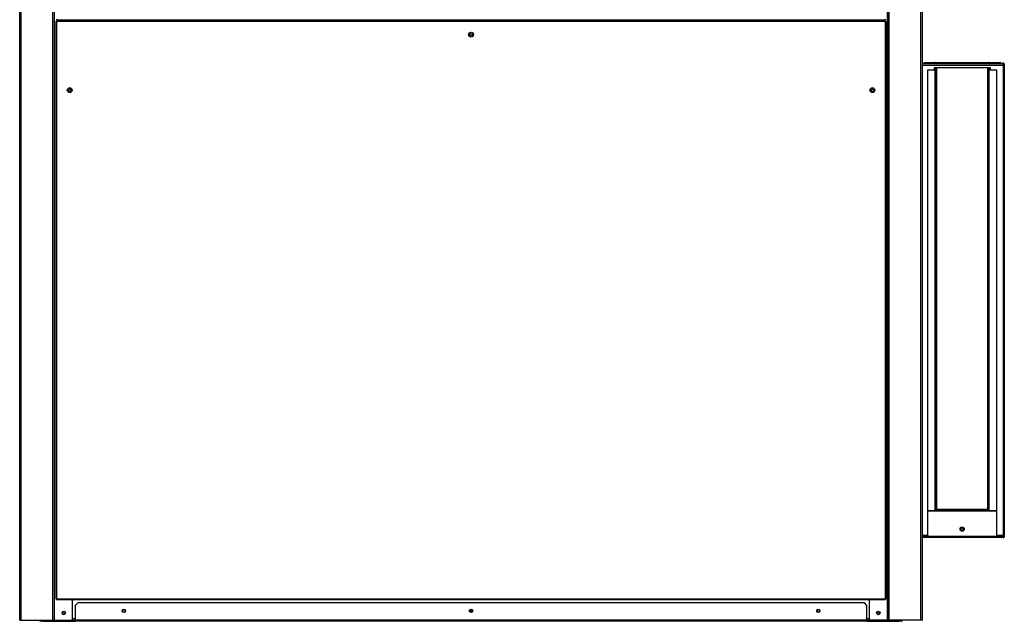
# Model space of a CAD drawing. Units: millimetres. Extents: x 602 to 11465, y 272 to 6634.
# Drawn here: x 10047 to 11465, y 2169 to 3035 of the extents above; entities that cross this region are included whole.
import ezdxf

# ---------------------------------------------------------------- set-up
doc = ezdxf.new("R2010")
doc.units = ezdxf.units.MM

msp = doc.modelspace()

# ---------------------------------------------------------------- linework, layer by layer
at = {"color": 7, "linetype": 'Continuous', "lineweight": 25}
for p, q in [((10046.6, 2170.2), (10046.6, 4670.2)), ((10048.6, 2170.2), (10048.6, 4670.2)), ((10094.5, 2170.2), (10094.5, 4670.2)), ((10096.6, 2170.2), (10096.6, 4670.2)), ((10096.6, 2170.2), (10096.6, 4670.2)), ((11296.5, 2170.2), (11296.5, 4670.2)), ((11296.6, 2170.2), (11296.6, 4670.2)), ((11298.6, 2170.2), (11298.6, 4670.2)), ((11344.5, 2170.2), (11344.5, 4670.2)), ((11346.6, 2170.2), (11346.6, 4670.2)), ((10099.6, 3035.7), (10099.6, 3034.7)), ((10099.6, 3034.7), (11293.5, 3034.7)), ((10122.5, 3034.7), (10122.5, 3033.2)), ((11270.6, 3034.7), (11270.6, 3033.2)), ((11293.5, 3034.7), (11293.5, 3035.7)), ((10098.6, 3032.2), (10098.6, 2201.2)), ((10099.6, 3032.2), (10098.6, 3032.2)), ((10099.6, 3033.2), (10099.6, 3032.2)), ((11293.5, 3033.2), (10099.6, 3033.2)), ((10099.6, 3032.2), (10099.6, 2201.2)), ((11293.5, 3032.2), (10099.6, 3032.2)), ((11293.5, 3032.2), (11293.5, 3033.2)), ((11293.5, 2201.2), (11293.5, 3032.2)), ((11294.6, 3032.2), (11293.5, 3032.2)), ((11294.6, 2201.2), (11294.6, 3032.2)), ((11346.6, 2972.2), (11462.8, 2972.2)), ((11462.8, 2971.2), (11346.6, 2971.2)), ((11348.9, 2973.2), (11348.9, 2972.2)), ((11348.9, 2973.2), (11365.5, 2973.2)), ((11363.6, 2965.2), (11363.6, 2963.2)), ((11444.6, 2965.2), (11363.6, 2965.2)), ((11364.4, 2965.2), (11364.4, 2963.2)), ((11365.4, 2965.2), (11365.4, 2963.2)), ((11365.6, 2962.2), (11365.6, 2965.2)), ((11366.6, 2965.2), (11366.6, 2962.2)), ((11367.3, 2973.2), (11367.3, 2972.2)), ((11367.3, 2973.2), (11441, 2973.2)), ((11441, 2973.2), (11441, 2972.2)), ((11441.1, 2962.2), (11441.1, 2965.2)), ((11442.1, 2965.2), (11442.1, 2962.2)), ((11442.4, 2963.6), (11442.4, 2965.2)), ((11442.8, 2973.2), (11459.4, 2973.2)), ((11442.8, 2963.2), (11442.8, 2965.2)), ((11443.8, 2963.2), (11443.8, 2965.2)), ((11444.6, 2963.2), (11444.6, 2965.2)), ((11459.4, 2972.2), (11459.4, 2973.2)), ((11462.8, 2971.2), (11463.6, 2971.2)), ((11462.8, 2971.2), (11462.8, 2969.4)), ((11462.8, 2969.4), (11462.8, 2292)), ((11463.6, 2971.2), (11464.6, 2971.2)), ((11463.6, 2290.2), (11463.6, 2971.2)), ((11464.6, 2290.2), (11464.6, 2971.2)), ((11354.1, 2962.2), (11354.1, 2328.2)), ((11365.2, 2962.2), (11354.1, 2962.2)), ((11363.6, 2963.2), (11365.4, 2963.2)), ((11365.4, 2963.2), (11364.4, 2963.2)), ((11364.4, 2963.2), (11364.4, 2963.2)), ((11365.2, 2328.2), (11365.2, 2962.2)), ((11365.2, 2962.2), (11366.6, 2962.2)), ((11365.4, 2963.2), (11365.4, 2962.2)), ((11365.4, 2963.2), (11365.4, 2963.2)), ((11366.6, 2962.2), (11366.6, 2328.2)), ((11441.1, 2328.2), (11441.1, 2962.2)), ((11441.1, 2962.2), (11442.5, 2962.2)), ((11442.8, 2963.2), (11442.3, 2963.2)), ((11442.5, 2962.2), (11442.5, 2328.2)), ((11453.6, 2962.2), (11442.5, 2962.2)), ((11442.8, 2962.2), (11442.8, 2963.2)), ((11442.8, 2963.2), (11444.6, 2963.2)), ((11442.8, 2963.2), (11443.8, 2963.2)), ((11442.8, 2963.2), (11442.8, 2963.2)), ((11443.8, 2963.2), (11443.8, 2963.2)), ((11453.6, 2328.2), (11453.6, 2962.2)), ((11354.1, 2328.2), (11365.2, 2328.2)), ((11367, 2327.4), (11354.1, 2327.4)), ((11354.1, 2327.4), (11354.1, 2291.4)), ((11366.6, 2328.2), (11365.2, 2328.2)), ((11365.4, 2328.2), (11365.4, 2327.4)), ((11366.1, 2328.2), (11366.1, 2327.4)), ((11367, 2328.2), (11366.6, 2328.2)), ((11367, 2330), (11367, 2329.2)), ((11367, 2330), (11440.7, 2330)), ((11367, 2327.4), (11367, 2329.2)), ((11367, 2329.2), (11440.7, 2329.2)), ((11440.7, 2327.4), (11367, 2327.4)), ((11440.7, 2329.2), (11440.7, 2330)), ((11440.7, 2329.2), (11440.7, 2327.4)), ((11441.1, 2328.2), (11440.7, 2328.2)), ((11453.6, 2327.4), (11440.7, 2327.4)), ((11441.1, 2327.4), (11441.1, 2328.2)), ((11442.5, 2328.2), (11441.1, 2328.2)), ((11441.8, 2328.2), (11441.8, 2327.4)), ((11442.5, 2328.2), (11453.6, 2328.2)), ((11442.8, 2327.4), (11442.8, 2328.2)), ((11453.6, 2291.4), (11453.6, 2327.4)), ((11462.8, 2290.2), (11346.6, 2290.2)), ((11462.8, 2289.2), (11346.6, 2289.2)), ((11354.1, 2291.4), (11453.6, 2291.4)), ((11462.8, 2292), (11462.8, 2290.2)), ((11462.8, 2290.2), (11463.6, 2290.2)), ((11463.6, 2290.2), (11464.6, 2290.2)), ((10098.6, 2201.2), (10099.6, 2201.2)), ((10099.6, 2201.2), (11293.5, 2201.2)), ((10099.6, 2201.2), (10099.6, 2200.2)), ((10099.6, 2200.2), (11293.5, 2200.2)), ((10122.5, 2170.2), (10122.5, 2200.2)), ((11270.6, 2170.2), (11270.6, 2200.2)), ((11293.5, 2200.2), (11293.5, 2201.2)), ((11293.5, 2201.2), (11294.6, 2201.2)), ((10130.1, 2195.2), (10126.6, 2191.6)), ((10126.6, 2191.6), (10126.6, 2170.2)), ((11263, 2195.2), (10130.1, 2195.2)), ((10695.6, 2185.1), (10695.6, 2182.2)), ((11266.6, 2191.6), (11263, 2195.2)), ((11266.6, 2170.2), (11266.6, 2191.6)), ((10046.6, 2170.2), (10048.6, 2170.2)), ((10048.6, 2170.2), (10094.5, 2170.2)), ((10076.6, 2168.7), (10076.6, 2170.2)), ((10080.1, 2170.2), (10080.1, 2168.7)), ((10094.5, 2170.2), (10096.6, 2170.2)), ((10096.6, 2170.2), (10096.6, 2170.2)), ((10096.6, 2170.2), (10122.5, 2170.2)), ((10122.5, 2170.2), (10126.6, 2170.2)), ((11266.6, 2170.2), (10126.6, 2170.2)), ((10126.6, 2168.7), (10126.6, 2170.2)), ((11266.6, 2170.2), (11266.6, 2168.7)), ((11266.6, 2170.2), (11270.6, 2170.2)), ((11296.5, 2170.2), (11270.6, 2170.2)), ((11296.6, 2170.2), (11296.5, 2170.2)), ((11298.6, 2170.2), (11296.6, 2170.2)), ((11344.5, 2170.2), (11298.6, 2170.2)), ((11313, 2168.7), (11313, 2170.2)), ((11316.6, 2170.2), (11316.6, 2168.7)), ((11346.6, 2170.2), (11344.5, 2170.2)), ((10080.1, 2168.7), (10076.6, 2168.7)), ((10080.1, 2168.7), (10126.6, 2168.7)), ((11266.6, 2168.7), (10126.6, 2168.7)), ((11266.6, 2168.7), (11313, 2168.7)), ((11316.6, 2168.7), (11313, 2168.7))]:
    msp.add_line(p, q, dxfattribs=at)
at = {"color": 8, "linetype": 'Continuous', "lineweight": 25}
for p, q in [((11346.6, 2969.4), (11462.8, 2969.4)), ((11367, 2965.2), (11367, 2330)), ((11440.7, 2330), (11440.7, 2965.2)), ((11363.6, 2963.2), (11363.6, 2962.2)), ((11444.6, 2962.2), (11444.6, 2963.2)), ((11363.6, 2328.2), (11363.6, 2327.4)), ((11444.6, 2327.4), (11444.6, 2328.2)), ((11354.1, 2292), (11346.6, 2292)), ((11462.8, 2292), (11453.6, 2292)), ((10126.6, 2172.2), (10122.5, 2172.2)), ((11270.6, 2172.2), (11266.6, 2172.2))]:
    msp.add_line(p, q, dxfattribs=at)
at = {"color": 7, "linetype": 'Continuous', "lineweight": 25}
for centre, radius in [((10696.6, 3013.2), 3.5), ((10696.6, 3013.2), 1.75), ((10118.6, 2933.2), 3.5), ((11274.6, 2933.2), 3.5), ((10118.6, 2933.2), 1.75), ((11274.6, 2933.2), 1.75), ((11403.8, 2301.4), 3), ((11403.8, 2301.4), 2), ((10196.6, 2183.7), 2.5), ((10196.6, 2183.7), 1.75), ((10696.6, 2183.7), 2.5), ((10696.6, 2183.7), 1.75), ((11196.6, 2183.7), 2.5), ((11196.6, 2183.7), 1.75), ((10110, 2180.7), 2.5), ((10110.1, 2180.7), 1.75), ((11283.1, 2180.7), 2.5), ((11283.1, 2180.7), 1.75)]:
    msp.add_circle(centre, radius, dxfattribs=at)
for centre, radius, start, end in [((11365.5, 2971.8), 1.4, 16.6015, 90), ((11442.8, 2971.8), 1.4, 90, 163.3985), ((11462.8, 2970.4), 1.8, 26.3878, 90), ((11441, 2963.6), 1.4, 321.7868, 0), ((11403.3, 2301.4), 2, 277.1808, 82.8192), ((11462.8, 2291), 1.8, 270, 333.6122), ((10076.6, 2170.2), 1.51, 180, 270), ((11316.6, 2170.2), 1.51, 270, 0)]:
    msp.add_arc(centre, radius, start, end, dxfattribs=at)

doc.saveas('drawing.dxf')
